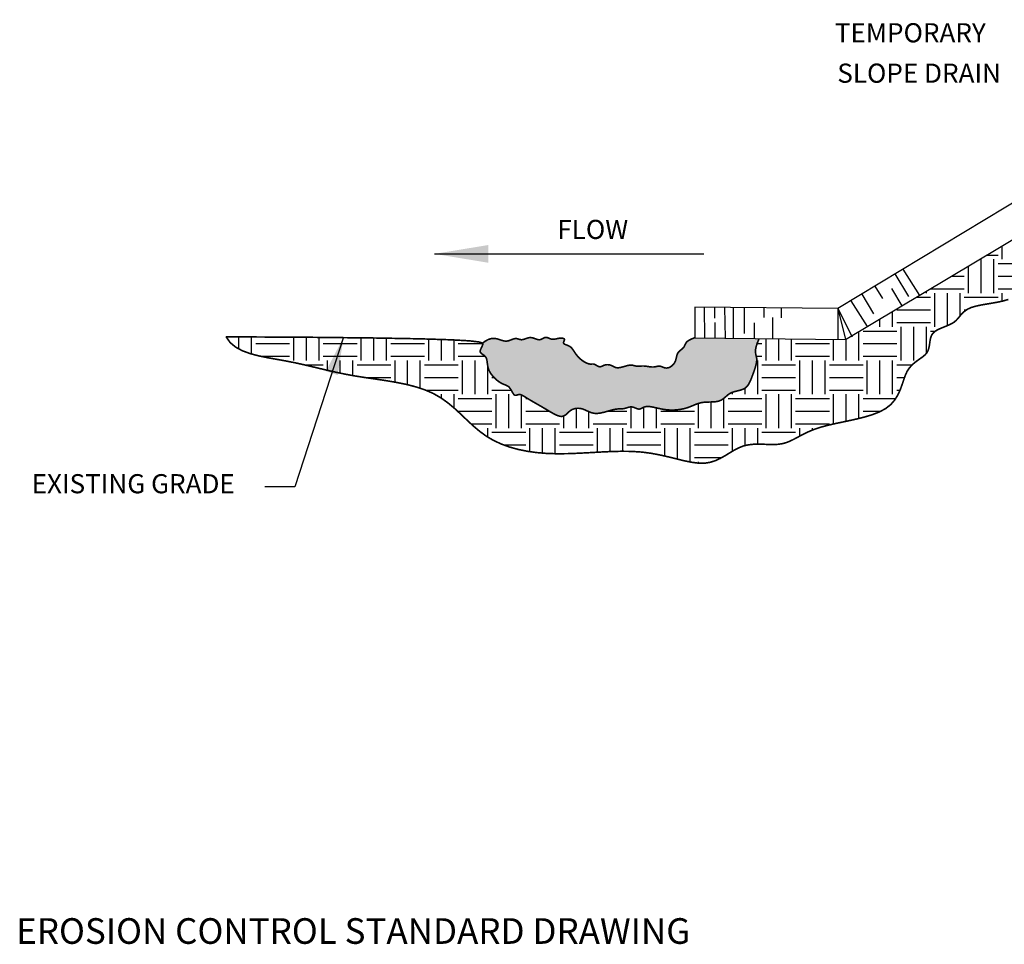
# Model space of a CAD drawing. Units: feet. Extents: x 0.21 to 7.96, y 0.17 to 9.4.
# Drawn here: x 0.21 to 3.86, y 0.17 to 3.59 of the extents above; entities that cross this region are included whole.
import ezdxf

# ---------------------------------------------------------------- set-up
doc = ezdxf.new("R2010")
doc.units = ezdxf.units.FT
doc.header["$MEASUREMENT"] = 0
doc.linetypes.add('DEFAULT', pattern=[0])
for name, color, linetype in [('DIMENSIONS', 4, 'Continuous'), ('HATCHING', 8, 'Continuous'), ('LEADERS', 3, 'Continuous'), ('OBJECTS', 7, 'DEFAULT'), ('TEXTM', 3, 'Continuous'), ('ZDWG_TXT_TITLES', 7, 'Continuous')]:
    doc.layers.add(name, color=color, linetype=linetype)
doc.styles.add('18', font='Simplex')
doc.styles.get("Standard").update_dxf_attribs({"font": 'txt', "width": 0.8})
doc.styles.add('TITLES', font='swissb.ttf', dxfattribs={"height": 0.25})
doc.dimstyles.get("Standard").update_dxf_attribs({"dimtxt": 0.18, "dimasz": 0.18, "dimexe": 0.18, "dimexo": 0.0625, "dimgap": 0.09, "dimtad": 0, "dimtih": 1, "dimtoh": 1, "dimdec": 4, "dimzin": 0, "dimdsep": 46, "dimtxsty": 'Standard', "dimcen": 0.09, "dimadec": 0, "dimazin": 0, "dimtfac": 1, "dimtdec": 4, "dimtofl": 0, "dimtmove": 0, "dimatfit": 3, "dimfxl": 1, "dimtolj": 1, "dimtzin": 0, "dimarcsym": 0})

msp = doc.modelspace()

# ---------------------------------------------------------------- hatches: boundary and pattern name
at = {"layer": 'HATCHING'}
h = msp.add_hatch(dxfattribs=at)
h.set_pattern_fill('EARTH', color=256, scale=0.5, style=0)
h.set_pattern_definition([(0, (-0.29134, -2.03118), (0.125, 0.125), [0.125, -0.125]), (0, (-0.29134, -1.9843), (0.125, 0.125), [0.125, -0.125]), (0, (-0.29134, -1.93743), (0.125, 0.125), [0.125, -0.125]), (90, (-0.27571, -1.9218), (-0.125, 0.125), [0.125, -0.125]), (90, (-0.22884, -1.9218), (-0.125, 0.125), [0.125, -0.125]), (90, (-0.18196, -1.9218), (-0.125, 0.125), [0.125, -0.125])])
h.paths.add_polyline_path([(4.4137, 2.888), (4.4341, 2.8982), (4.4525, 2.9061), (4.4689, 2.9124), (4.4835, 2.9176), (4.4962, 2.9224), (4.5071, 2.9274), (4.5163, 2.9332), (4.5239, 2.9402), (4.5304, 2.9483), (4.5364, 2.9573), (4.5424, 2.967), (4.5491, 2.9769), (4.557, 2.987), (4.5667, 2.9968), (4.5789, 3.0063), (4.5938, 3.0151), (4.611, 3.0234), (4.63, 3.0314), (4.65, 3.0393), (4.6705, 3.0472), (4.6908, 3.0553), (4.7103, 3.0638), (4.7283, 3.073), (4.7444, 3.0829), (4.7591, 3.0934), (4.7728, 3.1044), (4.7863, 3.1155), (4.8001, 3.1267), (4.8147, 3.1378), (4.8309, 3.1486), (4.8491, 3.1588), (4.8698, 3.1684), (4.8928, 3.1771), (4.9175, 3.1847), (4.9435, 3.1911), (4.9704, 3.1962), (4.9977, 3.1996), (5.0249, 3.2014), (5.0515, 3.2012), (5.0773, 3.1991), (5.1022, 3.1955), (5.1264, 3.1913), (5.1501, 3.187), (5.1733, 3.1834), (5.1964, 3.1811), (5.2193, 3.1808), (5.2423, 3.1832), (5.2655, 3.1887), (5.2893, 3.1969), (5.314, 3.2069), (5.3402, 3.2181), (5.368, 3.2297), (5.398, 3.241), (5.4305, 3.2511), (5.4659, 3.2595), (5.5044, 3.2654), (5.5456, 3.269), (5.5889, 3.2705), (5.6337, 3.2703), (5.6795, 3.2686), (5.7256, 3.2657), (5.7715, 3.2619), (5.8166, 3.2573), (5.8604, 3.2524), (5.9028, 3.2474), (5.9435, 3.2427), (5.9826, 3.2385), (6.02, 3.2353), (6.0555, 3.2332), (6.0892, 3.2327), (6.1208, 3.234), (6.1505, 3.2374), (6.1792, 3.2423), (6.2077, 3.2482), (6.2371, 3.2543), (6.2684, 3.2601), (6.3026, 3.2649), (6.3407, 3.268), (6.3836, 3.269), (6.4332, 3.2676), (6.4946, 3.2661), (6.5736, 3.2672), (6.6762, 3.2736), (6.8083, 3.2882), (6.9757, 3.3135), (7.1844, 3.3525), (7.4402, 3.4078), (5.8244, 3.405), (5.8258, 3.386), (5.8013, 3.3886), (5.8021, 3.3998), (5.7846, 3.3976), (5.7537, 3.4001), (5.7138, 3.4053), (5.6635, 3.4169), (5.6545, 3.4336), (5.6326, 3.4349), (5.6249, 3.4529), (5.6247, 3.4607), (5.0358, 3.4632), (3.2691, 2.4058), (2.9487, 2.4098), (2.9416, 2.3931), (2.9374, 2.3796), (2.9353, 2.3689), (2.935, 2.3603), (2.9358, 2.3531), (2.9372, 2.347), (2.9386, 2.3411), (2.9396, 2.3351), (2.9396, 2.3284), (2.9387, 2.321), (2.9371, 2.3131), (2.9349, 2.3048), (2.9323, 2.2964), (2.9294, 2.2879), (2.9263, 2.2795), (2.9233, 2.2714), (2.9204, 2.2637), (2.9175, 2.2565), (2.9145, 2.2498), (2.9114, 2.2436), (2.908, 2.238), (2.9042, 2.233), (2.8999, 2.2287), (2.8949, 2.2251), (2.8892, 2.2222), (2.883, 2.2198), (2.8763, 2.2179), (2.8695, 2.2162), (2.8625, 2.2145), (2.8557, 2.2126), (2.8491, 2.2104), (2.843, 2.2078), (2.8374, 2.2045), (2.8323, 2.2007), (2.8274, 2.1966), (2.8227, 2.1924), (2.8178, 2.1884), (2.8127, 2.1846), (2.8072, 2.1813), (2.8011, 2.1787), (2.7942, 2.1769), (2.7868, 2.1758), (2.7788, 2.1752), (2.7705, 2.1748), (2.7621, 2.1746), (2.7537, 2.1744), (2.7454, 2.1738), (2.7374, 2.1728), (2.7298, 2.1712), (2.7226, 2.1691), (2.7155, 2.1666), (2.7085, 2.1638), (2.7015, 2.1608), (2.6943, 2.1579), (2.6868, 2.155), (2.6789, 2.1524), (2.6705, 2.1501), (2.6615, 2.1482), (2.6523, 2.1467), (2.6427, 2.1456), (2.6329, 2.145), (2.623, 2.1449), (2.613, 2.1453), (2.6031, 2.1462), (2.5933, 2.1476), (2.5837, 2.1494), (2.5745, 2.1514), (2.5656, 2.1534), (2.5572, 2.1553), (2.5494, 2.1568), (2.5423, 2.1579), (2.5359, 2.1583), (2.5304, 2.1579), (2.5255, 2.1569), (2.5213, 2.1554), (2.5175, 2.1537), (2.5141, 2.152), (2.5109, 2.1504), (2.5078, 2.1492), (2.5048, 2.1486), (2.5016, 2.1487), (2.4983, 2.1494), (2.4949, 2.1505), (2.4914, 2.1519), (2.4879, 2.1534), (2.4843, 2.1548), (2.4807, 2.1559), (2.4771, 2.1565), (2.4734, 2.1567), (2.4698, 2.1563), (2.4662, 2.1555), (2.4625, 2.1545), (2.4588, 2.1533), (2.4551, 2.1522), (2.4514, 2.1511), (2.4477, 2.1503), (2.4439, 2.1498), (2.4399, 2.1496), (2.4358, 2.1495), (2.4314, 2.1493), (2.4266, 2.1491), (2.4213, 2.1486), (2.4154, 2.1478), (2.4089, 2.1465), (2.4017, 2.1447), (2.3939, 2.1425), (2.3856, 2.1401), (2.3772, 2.1377), (2.3686, 2.1356), (2.3602, 2.1338), (2.3519, 2.1327), (2.3441, 2.1323), (2.3369, 2.1329), (2.3301, 2.1343), (2.3238, 2.1363), (2.3178, 2.1388), (2.3119, 2.1414), (2.3063, 2.1441), (2.3007, 2.1465), (2.295, 2.1486), (2.2892, 2.1501), (2.2834, 2.1511), (2.2776, 2.1514), (2.2718, 2.1511), (2.2662, 2.1503), (2.2609, 2.1488), (2.2558, 2.1468), (2.251, 2.1441), (2.2467, 2.1408), (2.2426, 2.1372), (2.2387, 2.1335), (2.2348, 2.1298), (2.2308, 2.1265), (2.2265, 2.1239), (2.2219, 2.122), (2.2168, 2.1213), (2.211, 2.1218), (2.2046, 2.1234), (2.1978, 2.1261), (2.1904, 2.1296), (2.1827, 2.1338), (2.1746, 2.1384), (2.1662, 2.1434), (2.1576, 2.1486), (2.1488, 2.1538), (2.14, 2.1589), (2.1313, 2.164), (2.1227, 2.1689), (2.1145, 2.1736), (2.1067, 2.1781), (2.0994, 2.1824), (2.0928, 2.1863), (2.087, 2.1899), (2.0818, 2.1931), (2.0773, 2.1959), (2.0732, 2.1982), (2.0696, 2.2001), (2.0664, 2.2014), (2.0634, 2.2023), (2.0606, 2.2026), (2.058, 2.2023), (2.0554, 2.2017), (2.0529, 2.2009), (2.0504, 2.2001), (2.0481, 2.1995), (2.0457, 2.1994), (2.0435, 2.1999), (2.0413, 2.2012), (2.0391, 2.2035), (2.0369, 2.2066), (2.0346, 2.2103), (2.0323, 2.2144), (2.0299, 2.2186), (2.0274, 2.2227), (2.0247, 2.2266), (2.0219, 2.2299), (2.0188, 2.2325), (2.0154, 2.2346), (2.0118, 2.2364), (2.0079, 2.238), (2.0037, 2.2396), (1.9991, 2.2415), (1.9942, 2.2439), (1.989, 2.2469), (1.9834, 2.2506), (1.9775, 2.2552), (1.9717, 2.2603), (1.9659, 2.266), (1.9605, 2.2721), (1.9555, 2.2785), (1.9512, 2.2851), (1.9478, 2.2918), (1.9453, 2.2986), (1.9435, 2.3052), (1.9424, 2.3117), (1.9415, 2.3179), (1.9408, 2.3238), (1.94, 2.3293), (1.9388, 2.3342), (1.9371, 2.3386), (1.9346, 2.3423), (1.9317, 2.3454), (1.9284, 2.3481), (1.925, 2.3505), (1.9218, 2.3528), (1.9189, 2.355), (1.9167, 2.3572), (1.9152, 2.3597), (1.9148, 2.3624), (1.9153, 2.3655), (1.9164, 2.3688), (1.918, 2.3723), (1.9198, 2.3761), (1.9217, 2.3801), (1.9234, 2.3842), (1.9248, 2.3884), (1.9237, 2.3927), (1.9111, 2.397), (1.8759, 2.4012), (1.8069, 2.4051), (1.6932, 2.4087), (1.5238, 2.4118), (1.2876, 2.4144), (0.9736, 2.4162), (0.9886, 2.3948), (1.0092, 2.3778), (1.0344, 2.3643), (1.0632, 2.3538), (1.0947, 2.3455), (1.1278, 2.3387), (1.1616, 2.3327), (1.1951, 2.3267), (1.2275, 2.3203), (1.259, 2.3134), (1.29, 2.3061), (1.3209, 2.2987), (1.3521, 2.2914), (1.384, 2.2842), (1.417, 2.2774), (1.4515, 2.2711), (1.4877, 2.2654), (1.5252, 2.26), (1.5633, 2.2543), (1.6013, 2.2479), (1.6388, 2.2404), (1.6749, 2.2313), (1.7091, 2.2202), (1.7408, 2.2065), (1.7696, 2.19), (1.7958, 2.1713), (1.8201, 2.1509), (1.8432, 2.1296), (1.8658, 2.108), (1.8885, 2.0869), (1.912, 2.0669), (1.9369, 2.0487), (1.9637, 2.0328), (1.9926, 2.0193), (2.0232, 2.0081), (2.0556, 1.9991), (2.0895, 1.9922), (2.125, 1.9873), (2.1617, 1.9842), (2.1997, 1.983), (2.2387, 1.9834), (2.2785, 1.9849), (2.3187, 1.987), (2.3589, 1.9893), (2.3989, 1.9912), (2.4381, 1.9922), (2.4764, 1.9918), (2.5134, 1.9893), (2.5487, 1.9847), (2.5823, 1.9783), (2.6142, 1.971), (2.6443, 1.9635), (2.6726, 1.9567), (2.6991, 1.9514), (2.7237, 1.9482), (2.7465, 1.948), (2.7675, 1.9514), (2.7869, 1.9577), (2.8051, 1.9661), (2.8224, 1.9758), (2.8392, 1.9861), (2.8558, 1.996), (2.8725, 2.0048), (2.8896, 2.0116), (2.9074, 2.0159), (2.9258, 2.018), (2.9445, 2.0186), (2.9633, 2.0182), (2.9818, 2.0176), (2.9999, 2.0173), (3.0173, 2.0179), (3.0337, 2.0201), (3.0491, 2.0243), (3.064, 2.0303), (3.0789, 2.0376), (3.0945, 2.046), (3.1115, 2.055), (3.1304, 2.0642), (3.152, 2.0731), (3.1768, 2.0815), (3.2052, 2.089), (3.2363, 2.096), (3.269, 2.1028), (3.3022, 2.11), (3.3348, 2.1179), (3.3656, 2.1269), (3.3935, 2.1376), (3.4174, 2.1504), (3.4364, 2.1654), (3.4511, 2.1823), (3.4623, 2.2004), (3.471, 2.2192), (3.4779, 2.238), (3.484, 2.2561), (3.49, 2.273), (3.4968, 2.2881), (3.5052, 2.3008), (3.5147, 2.3115), (3.5249, 2.3206), (3.5354, 2.3285), (3.5456, 2.3356), (3.5551, 2.3424), (3.5634, 2.3494), (3.57, 2.3569), (3.5745, 2.3653), (3.5775, 2.3744), (3.5793, 2.384), (3.5807, 2.3937), (3.5821, 2.4034), (3.5841, 2.4126), (3.5873, 2.4213), (3.5922, 2.429), (3.5992, 2.4356), (3.6081, 2.4412), (3.6182, 2.4462), (3.629, 2.4508), (3.6402, 2.4552), (3.6512, 2.4598), (3.6615, 2.4647), (3.6706, 2.4703), (3.6782, 2.4766), (3.6848, 2.4836), (3.6909, 2.4911), (3.6971, 2.4986), (3.7042, 2.5061), (3.7127, 2.5132), (3.7232, 2.5197), (3.7363, 2.5254), (3.7526, 2.53), (3.7712, 2.534), (3.7915, 2.5375), (3.8125, 2.541), (3.8335, 2.5448), (3.8536, 2.5492), (3.872, 2.5546), (3.8879, 2.5614), (3.9007, 2.5697), (3.9109, 2.5793), (3.9195, 2.5899), (3.9272, 2.601), (3.9351, 2.6122), (3.9438, 2.6232), (3.9543, 2.6336), (3.9674, 2.6429), (3.9838, 2.6511), (4.0032, 2.6584), (4.0254, 2.6655), (4.0499, 2.6729), (4.0763, 2.6812), (4.1043, 2.6909), (4.1335, 2.7027), (4.1634, 2.7171), (4.1938, 2.7344), (4.2242, 2.7541), (4.2544, 2.7753), (4.2841, 2.7972), (4.3129, 2.8189), (4.3406, 2.8397), (4.3668, 2.8586), (4.3913, 2.8749)])
h = msp.add_hatch(dxfattribs=at)
h.set_pattern_fill('GRAVEL', color=256, scale=0.05, style=0)
h.set_pattern_definition([(228.0128, (-0.255339, -1.9811808), (-0.3999999116, -0.450000067), [0.0067268, -0.6659544]), (184.9697, (-0.2598391, -1.9861808), (0.6000000526, 0.04999956535), [0.0115434, -1.14279625]), (132.5104, (-0.271339, -1.9871808), (0.499999536, -0.5500004337), [0.0081394, -0.8058016]), (267.2737, (-0.2908391, -1.9996808), (0.0499998009, 1.0000000147), [0.0105119, -1.0406779]), (292.8337, (-0.2913391, -2.0101808), (-0.2500004953, 0.5999998206), [0.01030775, -1.02046865]), (357.2737, (-0.2873391, -2.0196808), (-1.0000000147, 0.0499998009), [0.0105119, -1.0406779]), (37.6942, (-0.2768391, -2.0201808), (-0.6500003673, -0.49999952026), [0.01390145, -1.37624245]), (72.2553, (-0.2658391, -2.0116808), (0.35000053814, 1.09999981156), [0.0131244, -1.29931605]), (121.4296, (-0.2618391, -1.9991808), (-0.4000004117, 0.6499997518), [0.0105475, -1.04420365]), (175.2364, (-0.267339, -1.9901808), (0.5500000473, -0.0499995766), [0.0120416, -0.59003815]), (222.3974, (-0.2793391, -1.9891808), (-0.60000036755, -0.5499996041), [0.0155724, -1.54166875]), (138.8141, (-0.241339, -2.000181), (-0.3500001473, 0.2999998657), [0.00531505, -0.5261922]), (171.4692, (-0.2453391, -1.9966808), (0.6499999142, -0.1000003955), [0.01011185, -1.00107555]), (225, (-0.25534, -1.99518), (-6e-18, -0.05000002), [0.00707105, -0.0636396]), (203.1986, (-0.258839, -1.989181), (0.2499999865, 0.100000066), [0.0038079, -0.37698075]), (291.8014, (-0.262339, -1.990681), (-0.049999996, 0.150000014), [0.00538515, -0.2638731]), (30.9638, (-0.260339, -1.995681), (0.149999901, 0.100000124), [0.00874645, -0.28280115]), (161.5651, (-0.252839, -1.99118), (0.10000002, -0.04999992), [0.00632455, -0.15178935]), (16.3895, (-0.291339, -1.9906808), (0.5000001099, 0.1499996355), [0.00886, -0.87714225]), (70.3462, (-0.282839, -1.9881808), (-0.1999997624, -0.5500001068), [0.00743305, -0.7358704]), (293.1986, (-0.252839, -1.981181), (-0.100000066, 0.2499999865), [0.00761575, -0.3731729]), (343.6105, (-0.249839, -1.9881808), (-0.5000001099, 0.1499996355), [0.00886, -0.87714225]), (339.444, (-0.291339, -2.021681), (-0.250000092, 0.0999998), [0.008544, -0.4186562]), (294.7751, (-0.283339, -2.0246808), (-0.2499996095, 0.550000171), [0.0071589, -0.70873215]), (66.8014, (-0.252339, -2.031181), (0.100000066, 0.2499999865), [0.00761575, -0.3731729]), (17.354, (-0.249339, -2.0241808), (-0.650000101, -0.1999997251), [0.00838155, -0.8297712]), (69.444, (-0.276839, -2.031181), (-0.0999998, -0.250000092), [0.004272, -0.4229282]), (101.3099, (-0.255339, -2.031181), (-0.049999882, 0.200000038), [0.0025495, -0.25240145]), (165.9638, (-0.255839, -2.028681), (0.150000027, -0.049999903), [0.01030775, -0.1958475]), (186.009, (-0.2658391, -2.0261808), (0.4999999875, 0.0499999659), [0.0095525, -0.94569615]), (303.6901, (-0.260339, -2.000181), (-0.050000067, 0.099999978), [0.0072111, -0.17306645]), (353.1572, (-0.2563391, -2.0061808), (0.8499999683, -0.1000003999), [0.0125897, -1.24637815]), (60.9454, (-0.243839, -2.007681), (-0.2000000014, -0.3500000192), [0.0051478, -0.5096337]), (90, (-0.24134, -2.00318), (-0.05, 0.05), [0.003, -0.047]), (120.2564, (-0.266839, -2.0246808), (0.1999997443, -0.3500001228), [0.0069462, -0.687676]), (48.0128, (-0.270339, -2.0186808), (0.3999999116, 0.450000067), [0.0134536, -0.6592276]), (0, (-0.26134, -2.00868), (0.05, 0.05), [0.013, -0.037]), (325.3048, (-0.248339, -2.0086808), (-0.499999713, 0.3500004305), [0.0079057, -0.7826637]), (254.0546, (-0.241839, -2.013181), (-0.0499999945, -0.200000006), [0.0072801, -0.3567254]), (207.646, (-0.2438391, -2.0201808), (-0.94999979036, -0.50000038566), [0.01185325, -1.1734737]), (175.4261, (-0.2543391, -2.0256808), (-0.6500000279, 0.04999974006), [0.01253995, -1.2414537])])
h.paths.add_polyline_path([(2.9175, 2.2565), (2.9204, 2.2637), (2.9233, 2.2714), (2.9263, 2.2795), (2.9294, 2.2879), (2.9323, 2.2964), (2.9349, 2.3048), (2.9371, 2.3131), (2.9387, 2.321), (2.9396, 2.3284), (2.9396, 2.3351), (2.9386, 2.3411), (2.9372, 2.347), (2.9358, 2.3531), (2.935, 2.3603), (2.9353, 2.3689), (2.9374, 2.3796), (2.9416, 2.3931), (2.9487, 2.4098), (2.7101, 2.4128), (2.6984, 2.4084), (2.6896, 2.404), (2.6833, 2.3997), (2.679, 2.3954), (2.6762, 2.3913), (2.6742, 2.3873), (2.6727, 2.3836), (2.6711, 2.3802), (2.6689, 2.377), (2.6662, 2.3741), (2.6632, 2.3714), (2.66, 2.3688), (2.6568, 2.3661), (2.6537, 2.3634), (2.6508, 2.3606), (2.6483, 2.3575), (2.6463, 2.3542), (2.6448, 2.3506), (2.6436, 2.3468), (2.6427, 2.3429), (2.6418, 2.3389), (2.6409, 2.335), (2.6399, 2.3311), (2.6387, 2.3273), (2.6372, 2.3238), (2.6353, 2.3204), (2.6332, 2.3172), (2.6309, 2.3143), (2.6284, 2.3117), (2.6258, 2.3093), (2.6231, 2.3071), (2.6204, 2.3053), (2.6176, 2.3038), (2.6149, 2.3025), (2.6121, 2.3016), (2.6094, 2.301), (2.6067, 2.3006), (2.6041, 2.3005), (2.6015, 2.3008), (2.5989, 2.3012), (2.5964, 2.302), (2.594, 2.3029), (2.5915, 2.3039), (2.5891, 2.305), (2.5867, 2.3059), (2.5843, 2.3068), (2.5818, 2.3074), (2.5793, 2.3078), (2.5768, 2.3077), (2.5741, 2.3074), (2.5714, 2.3069), (2.5685, 2.3063), (2.5655, 2.3056), (2.5623, 2.305), (2.5589, 2.3045), (2.5553, 2.3043), (2.5514, 2.3044), (2.5473, 2.3047), (2.5431, 2.3052), (2.5388, 2.3058), (2.5344, 2.3065), (2.5301, 2.3071), (2.5258, 2.3076), (2.5216, 2.308), (2.5175, 2.3081), (2.5136, 2.308), (2.5099, 2.3078), (2.5063, 2.3076), (2.5028, 2.3074), (2.4995, 2.3073), (2.4964, 2.3073), (2.4934, 2.3076), (2.4906, 2.3081), (2.4878, 2.3088), (2.485, 2.3095), (2.4821, 2.3103), (2.479, 2.3109), (2.4756, 2.3113), (2.4719, 2.3114), (2.4677, 2.311), (2.463, 2.3102), (2.4579, 2.3089), (2.4526, 2.3074), (2.4471, 2.3058), (2.4416, 2.3043), (2.4363, 2.303), (2.4312, 2.302), (2.4265, 2.3014), (2.4223, 2.3015), (2.4186, 2.3021), (2.4152, 2.3031), (2.4121, 2.3044), (2.4092, 2.3058), (2.4064, 2.3074), (2.4036, 2.3089), (2.4008, 2.3102), (2.3978, 2.3113), (2.3947, 2.3121), (2.3915, 2.3127), (2.3884, 2.313), (2.3852, 2.313), (2.3821, 2.3128), (2.3791, 2.3123), (2.3763, 2.3116), (2.3736, 2.3107), (2.3711, 2.3096), (2.3687, 2.3084), (2.3664, 2.3073), (2.3641, 2.3064), (2.3619, 2.3056), (2.3596, 2.3053), (2.3573, 2.3053), (2.3549, 2.3059), (2.3524, 2.3068), (2.3499, 2.3081), (2.3474, 2.3095), (2.3448, 2.311), (2.3424, 2.3125), (2.34, 2.3137), (2.3377, 2.3147), (2.3355, 2.3153), (2.3335, 2.3155), (2.3314, 2.3155), (2.3294, 2.3154), (2.3272, 2.3152), (2.325, 2.3151), (2.3226, 2.3152), (2.32, 2.3155), (2.3171, 2.3161), (2.314, 2.3171), (2.3107, 2.3183), (2.3073, 2.3199), (2.3037, 2.3217), (2.3002, 2.3238), (2.2966, 2.3261), (2.293, 2.3286), (2.2895, 2.3313), (2.2861, 2.3341), (2.2829, 2.3371), (2.2797, 2.3403), (2.2766, 2.3436), (2.2737, 2.347), (2.2709, 2.3505), (2.2683, 2.3541), (2.2659, 2.3577), (2.2635, 2.3613), (2.2612, 2.3648), (2.2589, 2.3683), (2.2565, 2.3716), (2.2539, 2.3746), (2.2512, 2.3774), (2.2481, 2.3798), (2.2448, 2.3818), (2.2412, 2.3835), (2.2376, 2.385), (2.2341, 2.3863), (2.2309, 2.3875), (2.2281, 2.3888), (2.2259, 2.3901), (2.2244, 2.3916), (2.2238, 2.3933), (2.2238, 2.3952), (2.2243, 2.3972), (2.2251, 2.3993), (2.226, 2.4014), (2.2267, 2.4034), (2.2272, 2.4052), (2.2271, 2.4069), (2.2264, 2.4083), (2.225, 2.4094), (2.2231, 2.4103), (2.2208, 2.4109), (2.2181, 2.4113), (2.2151, 2.4114), (2.2119, 2.4113), (2.2085, 2.411), (2.2051, 2.4104), (2.2017, 2.4097), (2.1983, 2.4089), (2.1949, 2.4082), (2.1916, 2.4076), (2.1882, 2.4071), (2.185, 2.4069), (2.1818, 2.4071), (2.1787, 2.4077), (2.1757, 2.4086), (2.1728, 2.4097), (2.17, 2.4109), (2.1672, 2.412), (2.1645, 2.413), (2.1619, 2.4137), (2.1593, 2.414), (2.1569, 2.4139), (2.1544, 2.4133), (2.152, 2.4124), (2.1497, 2.4113), (2.1474, 2.4101), (2.1451, 2.4088), (2.1429, 2.4077), (2.1408, 2.4067), (2.1386, 2.406), (2.1365, 2.4056), (2.1344, 2.4054), (2.1323, 2.4054), (2.13, 2.4057), (2.1277, 2.4062), (2.1253, 2.4069), (2.1228, 2.4077), (2.1201, 2.4087), (2.1173, 2.4097), (2.1144, 2.4108), (2.1113, 2.4118), (2.1081, 2.4126), (2.1048, 2.4131), (2.1014, 2.4134), (2.0979, 2.4132), (2.0944, 2.4126), (2.0908, 2.4117), (2.0872, 2.4105), (2.0836, 2.4092), (2.08, 2.4079), (2.0765, 2.4068), (2.0732, 2.4059), (2.07, 2.4055), (2.0669, 2.4055), (2.064, 2.4059), (2.0612, 2.4066), (2.0584, 2.4074), (2.0557, 2.4082), (2.0529, 2.409), (2.0502, 2.4095), (2.0473, 2.4097), (2.0443, 2.4095), (2.0413, 2.4089), (2.0382, 2.4081), (2.035, 2.407), (2.0318, 2.4058), (2.0286, 2.4045), (2.0254, 2.4033), (2.0222, 2.4022), (2.0191, 2.4013), (2.0159, 2.4007), (2.0127, 2.4003), (2.0092, 2.4003), (2.0054, 2.4006), (2.0013, 2.4014), (1.9967, 2.4025), (1.9915, 2.4041), (1.9857, 2.4062), (1.9792, 2.4082), (1.972, 2.4098), (1.964, 2.4104), (1.9553, 2.4094), (1.9457, 2.4065), (1.9352, 2.4011), (1.9237, 2.3927), (1.9248, 2.3884), (1.9234, 2.3842), (1.9217, 2.3801), (1.9198, 2.3761), (1.918, 2.3723), (1.9164, 2.3688), (1.9153, 2.3655), (1.9148, 2.3624), (1.9152, 2.3597), (1.9167, 2.3572), (1.9189, 2.355), (1.9218, 2.3528), (1.925, 2.3505), (1.9284, 2.3481), (1.9317, 2.3454), (1.9346, 2.3423), (1.9371, 2.3386), (1.9388, 2.3342), (1.94, 2.3293), (1.9408, 2.3238), (1.9415, 2.3179), (1.9424, 2.3117), (1.9435, 2.3052), (1.9453, 2.2986), (1.9478, 2.2918), (1.9512, 2.2851), (1.9555, 2.2785), (1.9605, 2.2721), (1.9659, 2.266), (1.9717, 2.2603), (1.9775, 2.2552), (1.9834, 2.2506), (1.989, 2.2469), (1.9942, 2.2439), (1.9991, 2.2415), (2.0037, 2.2396), (2.0079, 2.238), (2.0118, 2.2364), (2.0154, 2.2346), (2.0188, 2.2325), (2.0219, 2.2299), (2.0247, 2.2266), (2.0274, 2.2227), (2.0299, 2.2186), (2.0323, 2.2144), (2.0346, 2.2103), (2.0369, 2.2066), (2.0391, 2.2035), (2.0413, 2.2012), (2.0435, 2.1999), (2.0457, 2.1994), (2.0481, 2.1995), (2.0504, 2.2001), (2.0529, 2.2009), (2.0554, 2.2017), (2.058, 2.2023), (2.0606, 2.2026), (2.0634, 2.2023), (2.0664, 2.2014), (2.0696, 2.2001), (2.0732, 2.1982), (2.0773, 2.1959), (2.0818, 2.1931), (2.087, 2.1899), (2.0928, 2.1863), (2.0994, 2.1824), (2.1067, 2.1781), (2.1145, 2.1736), (2.1227, 2.1689), (2.1313, 2.164), (2.14, 2.1589), (2.1488, 2.1538), (2.1576, 2.1486), (2.1662, 2.1434), (2.1746, 2.1384), (2.1827, 2.1338), (2.1904, 2.1296), (2.1978, 2.1261), (2.2046, 2.1234), (2.211, 2.1218), (2.2168, 2.1213), (2.2219, 2.122), (2.2265, 2.1239), (2.2308, 2.1265), (2.2348, 2.1298), (2.2387, 2.1335), (2.2426, 2.1372), (2.2467, 2.1408), (2.251, 2.1441), (2.2558, 2.1468), (2.2609, 2.1488), (2.2662, 2.1503), (2.2718, 2.1511), (2.2776, 2.1514), (2.2834, 2.1511), (2.2892, 2.1501), (2.295, 2.1486), (2.3007, 2.1465), (2.3063, 2.1441), (2.3119, 2.1414), (2.3178, 2.1388), (2.3238, 2.1363), (2.3301, 2.1343), (2.3369, 2.1329), (2.3441, 2.1323), (2.3519, 2.1327), (2.3602, 2.1338), (2.3686, 2.1356), (2.3772, 2.1377), (2.3856, 2.1401), (2.3939, 2.1425), (2.4017, 2.1447), (2.4089, 2.1465), (2.4154, 2.1478), (2.4213, 2.1486), (2.4266, 2.1491), (2.4314, 2.1493), (2.4358, 2.1495), (2.4399, 2.1496), (2.4439, 2.1498), (2.4477, 2.1503), (2.4514, 2.1511), (2.4551, 2.1522), (2.4588, 2.1533), (2.4625, 2.1545), (2.4662, 2.1555), (2.4698, 2.1563), (2.4734, 2.1567), (2.4771, 2.1565), (2.4807, 2.1559), (2.4843, 2.1548), (2.4879, 2.1534), (2.4914, 2.1519), (2.4949, 2.1505), (2.4983, 2.1494), (2.5016, 2.1487), (2.5048, 2.1486), (2.5078, 2.1492), (2.5109, 2.1504), (2.5141, 2.152), (2.5175, 2.1537), (2.5213, 2.1554), (2.5255, 2.1569), (2.5304, 2.1579), (2.5359, 2.1583), (2.5423, 2.1579), (2.5494, 2.1568), (2.5572, 2.1553), (2.5656, 2.1534), (2.5745, 2.1514), (2.5837, 2.1494), (2.5933, 2.1476), (2.6031, 2.1462), (2.613, 2.1453), (2.623, 2.1449), (2.6329, 2.145), (2.6427, 2.1456), (2.6523, 2.1467), (2.6615, 2.1482), (2.6705, 2.1501), (2.6789, 2.1524), (2.6868, 2.155), (2.6943, 2.1579), (2.7015, 2.1608), (2.7085, 2.1638), (2.7155, 2.1666), (2.7226, 2.1691), (2.7298, 2.1712), (2.7374, 2.1728), (2.7454, 2.1738), (2.7537, 2.1744), (2.7621, 2.1746), (2.7705, 2.1748), (2.7788, 2.1752), (2.7868, 2.1758), (2.7942, 2.1769), (2.8011, 2.1787), (2.8072, 2.1813), (2.8127, 2.1846), (2.8178, 2.1884), (2.8227, 2.1924), (2.8274, 2.1966), (2.8323, 2.2007), (2.8374, 2.2045), (2.843, 2.2078), (2.8491, 2.2104), (2.8557, 2.2126), (2.8625, 2.2145), (2.8695, 2.2162), (2.8763, 2.2179), (2.883, 2.2198), (2.8892, 2.2222), (2.8949, 2.2251), (2.8999, 2.2287), (2.9042, 2.233), (2.908, 2.238), (2.9114, 2.2436), (2.9145, 2.2498)])

# ---------------------------------------------------------------- linework, layer by layer
at = {"layer": 'DIMENSIONS', "linetype": 'Continuous'}
msp.add_line((1.2286, 1.8607), (1.1169, 1.8607), dxfattribs=at)
at = {"layer": 'OBJECTS'}
for p, q in [((5.0119, 3.5907), (3.2404, 2.5211)), ((3.2691, 2.4058), (5.0358, 3.4632)), ((3.481, 2.6664), (3.5423, 2.5693)), ((3.4518, 2.6488), (3.5023, 2.5652)), ((3.3777, 2.604), (3.4053, 2.5582)), ((3.4789, 2.5313), (3.4402, 2.5954)), ((3.3285, 2.5743), (3.3724, 2.5015)), ((3.2404, 2.5211), (2.7101, 2.5258)), ((2.7101, 2.5258), (2.7101, 2.4128)), ((2.7448, 2.5255), (2.7464, 2.4123)), ((2.7832, 2.5252), (2.7832, 2.485)), ((2.8199, 2.5249), (2.8223, 2.4114)), ((2.8528, 2.5246), (2.852, 2.411)), ((2.8927, 2.5242), (2.8927, 2.4287)), ((2.9655, 2.5236), (2.9655, 2.4882)), ((3.0304, 2.523), (3.0304, 2.4866)), ((3.2404, 2.5211), (3.2402, 2.4061)), ((3.2404, 2.5211), (3.2691, 2.4058)), ((3.2404, 2.5211), (3.2932, 2.416)), ((3.2879, 2.5498), (3.3493, 2.4538)), ((2.9999, 2.4091), (2.9999, 2.4874)), ((2.7847, 2.4694), (2.7847, 2.4118)), ((2.9319, 2.41), (2.9319, 2.4678)), ((2.7101, 2.4128), (3.2691, 2.4058))]:
    msp.add_line(p, q, dxfattribs=at)
at = {"layer": 'OBJECTS', "const_width": 0.006}
for points in [[(0.9736, 2.4162), (0.9886, 2.3948), (1.0092, 2.3778), (1.0344, 2.3643), (1.0632, 2.3538), (1.0947, 2.3455), (1.1278, 2.3387), (1.1616, 2.3327), (1.1951, 2.3267), (1.2275, 2.3203), (1.259, 2.3134), (1.29, 2.3061), (1.3209, 2.2987), (1.3521, 2.2914), (1.384, 2.2842), (1.417, 2.2774), (1.4515, 2.2711), (1.4877, 2.2654), (1.5252, 2.26), (1.5633, 2.2543), (1.6013, 2.2479), (1.6388, 2.2404), (1.6749, 2.2313), (1.7091, 2.2202), (1.7408, 2.2065), (1.7696, 2.19), (1.7958, 2.1713), (1.8201, 2.1509), (1.8432, 2.1296), (1.8658, 2.108), (1.8885, 2.0869), (1.912, 2.0669), (1.9369, 2.0487), (1.9637, 2.0328), (1.9926, 2.0193), (2.0232, 2.0081), (2.0556, 1.9991), (2.0895, 1.9922), (2.125, 1.9873), (2.1617, 1.9842), (2.1997, 1.983), (2.2387, 1.9834), (2.2785, 1.9849), (2.3187, 1.987), (2.3589, 1.9893), (2.3989, 1.9912), (2.4381, 1.9922), (2.4764, 1.9918), (2.5134, 1.9893), (2.5487, 1.9847), (2.5823, 1.9783), (2.6142, 1.971), (2.6443, 1.9635), (2.6726, 1.9567), (2.6991, 1.9514), (2.7237, 1.9482), (2.7465, 1.948), (2.7675, 1.9514), (2.7869, 1.9577), (2.8051, 1.9661), (2.8224, 1.9758), (2.8392, 1.9861), (2.8558, 1.996), (2.8725, 2.0048), (2.8896, 2.0116), (2.9074, 2.0159), (2.9258, 2.018), (2.9445, 2.0186), (2.9633, 2.0182), (2.9818, 2.0176), (2.9999, 2.0173), (3.0173, 2.0179), (3.0337, 2.0201), (3.0491, 2.0243), (3.064, 2.0303), (3.0789, 2.0376), (3.0945, 2.046), (3.1115, 2.055), (3.1304, 2.0642), (3.152, 2.0731), (3.1768, 2.0815), (3.2052, 2.089), (3.2363, 2.096), (3.269, 2.1028), (3.3022, 2.11), (3.3348, 2.1179), (3.3656, 2.1269), (3.3935, 2.1376), (3.4174, 2.1504), (3.4364, 2.1654), (3.4511, 2.1823), (3.4623, 2.2004), (3.471, 2.2192), (3.4779, 2.238), (3.484, 2.2561), (3.49, 2.273), (3.4968, 2.2881), (3.5052, 2.3008), (3.5147, 2.3115), (3.5249, 2.3206), (3.5354, 2.3285), (3.5456, 2.3356), (3.5551, 2.3424), (3.5634, 2.3494), (3.57, 2.3569), (3.5745, 2.3653), (3.5775, 2.3744), (3.5793, 2.384), (3.5807, 2.3937), (3.5821, 2.4034), (3.5841, 2.4126), (3.5873, 2.4213), (3.5922, 2.429), (3.5992, 2.4356), (3.6081, 2.4412), (3.6182, 2.4462), (3.629, 2.4508), (3.6402, 2.4552), (3.6512, 2.4598), (3.6615, 2.4647), (3.6706, 2.4703), (3.6782, 2.4766), (3.6848, 2.4836), (3.6909, 2.4911), (3.6971, 2.4986), (3.7042, 2.5061), (3.7127, 2.5132), (3.7232, 2.5197), (3.7363, 2.5254), (3.7526, 2.53), (3.7712, 2.534), (3.7915, 2.5375), (3.8125, 2.541), (3.8335, 2.5448), (3.8536, 2.5492), (3.872, 2.5546)], [(0.9736, 2.4162), (1.2876, 2.4144), (1.5238, 2.4118), (1.6932, 2.4087), (1.8069, 2.4051), (1.8759, 2.4012), (1.9111, 2.397), (1.9237, 2.3927), (1.9248, 2.3884), (1.9234, 2.3842), (1.9217, 2.3801), (1.9198, 2.3761), (1.918, 2.3723), (1.9164, 2.3688), (1.9153, 2.3655), (1.9148, 2.3624), (1.9152, 2.3597), (1.9167, 2.3572), (1.9189, 2.355), (1.9218, 2.3528), (1.925, 2.3505), (1.9284, 2.3481), (1.9317, 2.3454), (1.9346, 2.3423), (1.9371, 2.3386), (1.9388, 2.3342), (1.94, 2.3293), (1.9408, 2.3238), (1.9415, 2.3179), (1.9424, 2.3117), (1.9435, 2.3052), (1.9453, 2.2986), (1.9478, 2.2918), (1.9512, 2.2851), (1.9555, 2.2785), (1.9605, 2.2721), (1.9659, 2.266), (1.9717, 2.2603), (1.9775, 2.2552), (1.9834, 2.2506), (1.989, 2.2469), (1.9942, 2.2439), (1.9991, 2.2415), (2.0037, 2.2396), (2.0079, 2.238), (2.0118, 2.2364), (2.0154, 2.2346), (2.0188, 2.2325), (2.0219, 2.2299), (2.0247, 2.2266), (2.0274, 2.2227), (2.0299, 2.2186), (2.0323, 2.2144), (2.0346, 2.2103), (2.0369, 2.2066), (2.0391, 2.2035), (2.0413, 2.2012), (2.0435, 2.1999), (2.0457, 2.1994), (2.0481, 2.1995), (2.0504, 2.2001), (2.0529, 2.2009), (2.0554, 2.2017), (2.058, 2.2023), (2.0606, 2.2026), (2.0634, 2.2023), (2.0664, 2.2014), (2.0696, 2.2001), (2.0732, 2.1982), (2.0773, 2.1959), (2.0818, 2.1931), (2.087, 2.1899), (2.0928, 2.1863), (2.0994, 2.1824), (2.1067, 2.1781), (2.1145, 2.1736), (2.1227, 2.1689), (2.1313, 2.164), (2.14, 2.1589), (2.1488, 2.1538), (2.1576, 2.1486), (2.1662, 2.1434), (2.1746, 2.1384), (2.1827, 2.1338), (2.1904, 2.1296), (2.1978, 2.1261), (2.2046, 2.1234), (2.211, 2.1218), (2.2168, 2.1213), (2.2219, 2.122), (2.2265, 2.1239), (2.2308, 2.1265), (2.2348, 2.1298), (2.2387, 2.1335), (2.2426, 2.1372), (2.2467, 2.1408), (2.251, 2.1441), (2.2558, 2.1468), (2.2609, 2.1488), (2.2662, 2.1503), (2.2718, 2.1511), (2.2776, 2.1514), (2.2834, 2.1511), (2.2892, 2.1501), (2.295, 2.1486), (2.3007, 2.1465), (2.3063, 2.1441), (2.3119, 2.1414), (2.3178, 2.1388), (2.3238, 2.1363), (2.3301, 2.1343), (2.3369, 2.1329), (2.3441, 2.1323), (2.3519, 2.1327), (2.3602, 2.1338), (2.3686, 2.1356), (2.3772, 2.1377), (2.3856, 2.1401), (2.3939, 2.1425), (2.4017, 2.1447), (2.4089, 2.1465), (2.4154, 2.1478), (2.4213, 2.1486), (2.4266, 2.1491), (2.4314, 2.1493), (2.4358, 2.1495), (2.4399, 2.1496), (2.4439, 2.1498), (2.4477, 2.1503), (2.4514, 2.1511), (2.4551, 2.1522), (2.4588, 2.1533), (2.4625, 2.1545), (2.4662, 2.1555), (2.4698, 2.1563), (2.4734, 2.1567), (2.4771, 2.1565), (2.4807, 2.1559), (2.4843, 2.1548), (2.4879, 2.1534), (2.4914, 2.1519), (2.4949, 2.1505), (2.4983, 2.1494), (2.5016, 2.1487), (2.5048, 2.1486), (2.5078, 2.1492), (2.5109, 2.1504), (2.5141, 2.152), (2.5175, 2.1537), (2.5213, 2.1554), (2.5255, 2.1569), (2.5304, 2.1579), (2.5359, 2.1583), (2.5423, 2.1579), (2.5494, 2.1568), (2.5572, 2.1553), (2.5656, 2.1534), (2.5745, 2.1514), (2.5837, 2.1494), (2.5933, 2.1476), (2.6031, 2.1462), (2.613, 2.1453), (2.623, 2.1449), (2.6329, 2.145), (2.6427, 2.1456), (2.6523, 2.1467), (2.6615, 2.1482), (2.6705, 2.1501), (2.6789, 2.1524), (2.6868, 2.155), (2.6943, 2.1579), (2.7015, 2.1608), (2.7085, 2.1638), (2.7155, 2.1666), (2.7226, 2.1691), (2.7298, 2.1712), (2.7374, 2.1728), (2.7454, 2.1738), (2.7537, 2.1744), (2.7621, 2.1746), (2.7705, 2.1748), (2.7788, 2.1752), (2.7868, 2.1758), (2.7942, 2.1769), (2.8011, 2.1787), (2.8072, 2.1813), (2.8127, 2.1846), (2.8178, 2.1884), (2.8227, 2.1924), (2.8274, 2.1966), (2.8323, 2.2007), (2.8374, 2.2045), (2.843, 2.2078), (2.8491, 2.2104), (2.8557, 2.2126), (2.8625, 2.2145), (2.8695, 2.2162), (2.8763, 2.2179), (2.883, 2.2198), (2.8892, 2.2222), (2.8949, 2.2251), (2.8999, 2.2287), (2.9042, 2.233), (2.908, 2.238), (2.9114, 2.2436), (2.9145, 2.2498), (2.9175, 2.2565), (2.9204, 2.2637), (2.9233, 2.2714), (2.9263, 2.2795), (2.9294, 2.2879), (2.9323, 2.2964), (2.9349, 2.3048), (2.9371, 2.3131), (2.9387, 2.321), (2.9396, 2.3284), (2.9396, 2.3351), (2.9386, 2.3411), (2.9372, 2.347), (2.9358, 2.3531), (2.935, 2.3603), (2.9353, 2.3689), (2.9374, 2.3796), (2.9416, 2.3931), (2.9487, 2.4098)], [(1.9237, 2.3927), (1.9352, 2.4011), (1.9457, 2.4065), (1.9553, 2.4094), (1.964, 2.4104), (1.972, 2.4098), (1.9792, 2.4082), (1.9857, 2.4062), (1.9915, 2.4041), (1.9967, 2.4025), (2.0013, 2.4014), (2.0054, 2.4006), (2.0092, 2.4003), (2.0127, 2.4003), (2.0159, 2.4007), (2.0191, 2.4013), (2.0222, 2.4022), (2.0254, 2.4033), (2.0286, 2.4045), (2.0318, 2.4058), (2.035, 2.407), (2.0382, 2.4081), (2.0413, 2.4089), (2.0443, 2.4095), (2.0473, 2.4097), (2.0502, 2.4095), (2.0529, 2.409), (2.0557, 2.4082), (2.0584, 2.4074), (2.0612, 2.4066), (2.064, 2.4059), (2.0669, 2.4055), (2.07, 2.4055), (2.0732, 2.4059), (2.0765, 2.4068), (2.08, 2.4079), (2.0836, 2.4092), (2.0872, 2.4105), (2.0908, 2.4117), (2.0944, 2.4126), (2.0979, 2.4132), (2.1014, 2.4134), (2.1048, 2.4131), (2.1081, 2.4126), (2.1113, 2.4118), (2.1144, 2.4108), (2.1173, 2.4097), (2.1201, 2.4087), (2.1228, 2.4077), (2.1253, 2.4069), (2.1277, 2.4062), (2.13, 2.4057), (2.1323, 2.4054), (2.1344, 2.4054), (2.1365, 2.4056), (2.1386, 2.406), (2.1408, 2.4067), (2.1429, 2.4077), (2.1451, 2.4088), (2.1474, 2.4101), (2.1497, 2.4113), (2.152, 2.4124), (2.1544, 2.4133), (2.1569, 2.4139), (2.1593, 2.414), (2.1619, 2.4137), (2.1645, 2.413), (2.1672, 2.412), (2.17, 2.4109), (2.1728, 2.4097), (2.1757, 2.4086), (2.1787, 2.4077), (2.1818, 2.4071), (2.185, 2.4069), (2.1882, 2.4071), (2.1916, 2.4076), (2.1949, 2.4082), (2.1983, 2.4089), (2.2017, 2.4097), (2.2051, 2.4104), (2.2085, 2.411), (2.2119, 2.4113), (2.2151, 2.4114), (2.2181, 2.4113), (2.2208, 2.4109), (2.2231, 2.4103), (2.225, 2.4094), (2.2264, 2.4083), (2.2271, 2.4069), (2.2272, 2.4052), (2.2267, 2.4034), (2.226, 2.4014), (2.2251, 2.3993), (2.2243, 2.3972), (2.2238, 2.3952), (2.2238, 2.3933), (2.2244, 2.3916), (2.2259, 2.3901), (2.2281, 2.3888), (2.2309, 2.3875), (2.2341, 2.3863), (2.2376, 2.385), (2.2412, 2.3835), (2.2448, 2.3818), (2.2481, 2.3798), (2.2512, 2.3774), (2.2539, 2.3746), (2.2565, 2.3716), (2.2589, 2.3683), (2.2612, 2.3648), (2.2635, 2.3613), (2.2659, 2.3577), (2.2683, 2.3541), (2.2709, 2.3505), (2.2737, 2.347), (2.2766, 2.3436), (2.2797, 2.3403), (2.2829, 2.3371), (2.2861, 2.3341), (2.2895, 2.3313), (2.293, 2.3286), (2.2966, 2.3261), (2.3002, 2.3238), (2.3037, 2.3217), (2.3073, 2.3199), (2.3107, 2.3183), (2.314, 2.3171), (2.3171, 2.3161), (2.32, 2.3155), (2.3226, 2.3152), (2.325, 2.3151), (2.3272, 2.3152), (2.3294, 2.3154), (2.3314, 2.3155), (2.3335, 2.3155), (2.3355, 2.3153), (2.3377, 2.3147), (2.34, 2.3137), (2.3424, 2.3125), (2.3448, 2.311), (2.3474, 2.3095), (2.3499, 2.3081), (2.3524, 2.3068), (2.3549, 2.3059), (2.3573, 2.3053), (2.3596, 2.3053), (2.3619, 2.3056), (2.3641, 2.3064), (2.3664, 2.3073), (2.3687, 2.3084), (2.3711, 2.3096), (2.3736, 2.3107), (2.3763, 2.3116), (2.3791, 2.3123), (2.3821, 2.3128), (2.3852, 2.313), (2.3884, 2.313), (2.3915, 2.3127), (2.3947, 2.3121), (2.3978, 2.3113), (2.4008, 2.3102), (2.4036, 2.3089), (2.4064, 2.3074), (2.4092, 2.3058), (2.4121, 2.3044), (2.4152, 2.3031), (2.4186, 2.3021), (2.4223, 2.3015), (2.4265, 2.3014), (2.4312, 2.302), (2.4363, 2.303), (2.4416, 2.3043), (2.4471, 2.3058), (2.4526, 2.3074), (2.4579, 2.3089), (2.463, 2.3102), (2.4677, 2.311), (2.4719, 2.3114), (2.4756, 2.3113), (2.479, 2.3109), (2.4821, 2.3103), (2.485, 2.3095), (2.4878, 2.3088), (2.4906, 2.3081), (2.4934, 2.3076), (2.4964, 2.3073), (2.4995, 2.3073), (2.5028, 2.3074), (2.5063, 2.3076), (2.5099, 2.3078), (2.5136, 2.308), (2.5175, 2.3081), (2.5216, 2.308), (2.5258, 2.3076), (2.5301, 2.3071), (2.5344, 2.3065), (2.5388, 2.3058), (2.5431, 2.3052), (2.5473, 2.3047), (2.5514, 2.3044), (2.5553, 2.3043), (2.5589, 2.3045), (2.5623, 2.305), (2.5655, 2.3056), (2.5685, 2.3063), (2.5714, 2.3069), (2.5741, 2.3074), (2.5768, 2.3077), (2.5793, 2.3078), (2.5818, 2.3074), (2.5843, 2.3068), (2.5867, 2.3059), (2.5891, 2.305), (2.5915, 2.3039), (2.594, 2.3029), (2.5964, 2.302), (2.5989, 2.3012), (2.6015, 2.3008), (2.6041, 2.3005), (2.6067, 2.3006), (2.6094, 2.301), (2.6121, 2.3016), (2.6149, 2.3025), (2.6176, 2.3038), (2.6204, 2.3053), (2.6231, 2.3071), (2.6258, 2.3093), (2.6284, 2.3117), (2.6309, 2.3143), (2.6332, 2.3172), (2.6353, 2.3204), (2.6372, 2.3238), (2.6387, 2.3273), (2.6399, 2.3311), (2.6409, 2.335), (2.6418, 2.3389), (2.6427, 2.3429), (2.6436, 2.3468), (2.6448, 2.3506), (2.6463, 2.3542), (2.6483, 2.3575), (2.6508, 2.3606), (2.6537, 2.3634), (2.6568, 2.3661), (2.66, 2.3688), (2.6632, 2.3714), (2.6662, 2.3741), (2.6689, 2.377), (2.6711, 2.3802), (2.6727, 2.3836), (2.6742, 2.3873), (2.6762, 2.3913), (2.679, 2.3954), (2.6833, 2.3997), (2.6896, 2.404), (2.6984, 2.4084), (2.7101, 2.4128)]]:
    msp.add_lwpolyline(points, dxfattribs=at)

# ---------------------------------------------------------------- texts
at = {"layer": 'TEXTM', "linetype": 'Continuous', "style": '18'}
for s, height, p in [('TEMPORARY', 0.07087, (3.2291, 3.5068)), ('SLOPE DRAIN', 0.070866, (3.2381, 3.3572)), ('FLOW', 0.07087, (2.2008, 2.7785)), ('EXISTING GRADE', 0.070866, (0.253, 1.8366))]:
    msp.add_text(s, height=height, dxfattribs=at).set_placement(p)
at = {"layer": 'ZDWG_TXT_TITLES', "insert": (1.4447, 0.1382), "char_height": 0.095, "width": 5.116403, "attachment_point": 8, "line_spacing_factor": 0.833333, "style": 'TITLES'}
msp.add_mtext('EROSION CONTROL STANDARD DRAWING', dxfattribs=at)

# ---------------------------------------------------------------- leaders
at = {"layer": 'DIMENSIONS'}
msp.add_leader([(1.4087, 2.4147), (1.2286, 1.8607)], dimstyle='Standard', override={"dimtxt": 0.06, "dimasz": 0.14}, dxfattribs=at)
at = {"layer": 'LEADERS'}
msp.add_leader([(1.7453, 2.7233), (2.7436, 2.7233)], dimstyle='Standard', override={"dimtxt": 0.08, "dimasz": 0.2, "dimgap": 0.09, "dimtad": 0, "dimtmove": 2}, dxfattribs=at)

doc.saveas('drawing.dxf')
